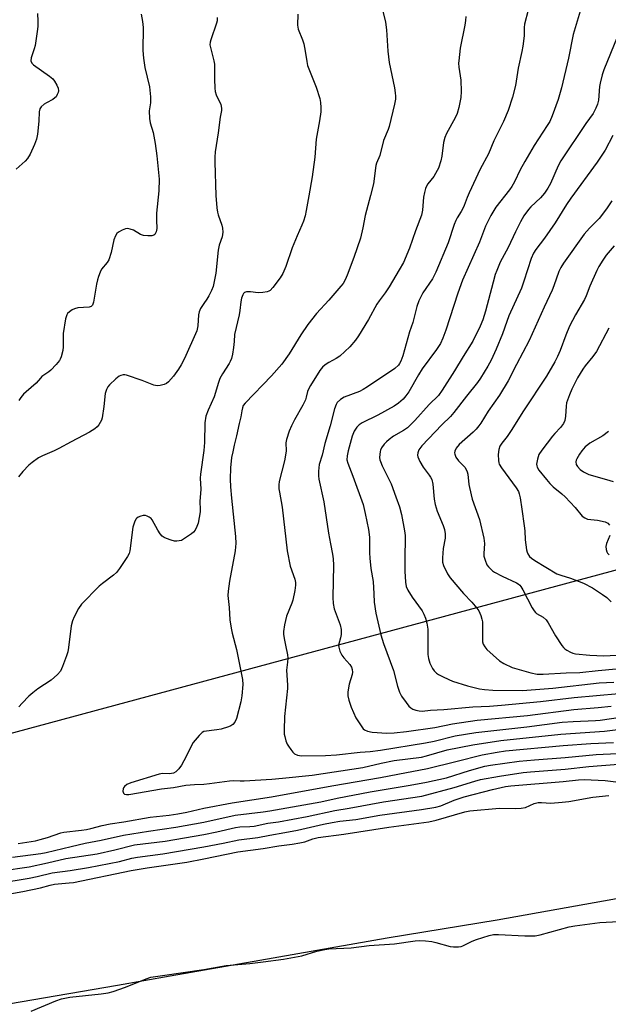
# Model space of a CAD drawing. Units: inches. Extents: x 1309762 to 1315762, y 517448 to 521449.
# Drawn here: x 1313938 to 1314136, y 518079 to 518410 of the extents above; entities that cross this region are included whole.
import ezdxf

# ---------------------------------------------------------------- set-up
doc = ezdxf.new("R2010")
doc.units = ezdxf.units.IN
doc.header["$MEASUREMENT"] = 0
for name, color, linetype in [('NTRL-Trees', 3, 'Continuous'), ('TRANS-Road', 130, 'Continuous'), ('Undefined', 1, 'Continuous')]:
    doc.layers.add(name, color=color, linetype=linetype)

msp = doc.modelspace()

# ---------------------------------------------------------------- linework, layer by layer
at = {"layer": 'NTRL-Trees'}
msp.add_lwpolyline([(1314959.4, 518320.48), (1314886.15, 518348.38), (1314815.23, 518330.94), (1314712.93, 518347.22), (1314666.42, 518348.38), (1314449.02, 518280.95), (1314342.06, 518275.14), (1314235.1, 518246.07), (1314192.43, 518239.06), (1313799.92, 518133.03), (1313538.41, 518103.65), (1313494.06, 518115.95), (1313486.69, 518135.6), (1313508.6, 518164.39), (1313555.4, 518178.91), (1313637.17, 518220.84), (1313707.51, 518313.73), (1313708.66, 518397.97), (1313663.5, 518461.28), (1313291.61, 518766.28), (1313261.68, 518788.73), (1313248.74, 518803.29), (1313124.57, 518903.4)], dxfattribs=at)
at = {"layer": 'TRANS-Road'}
msp.add_lwpolyline([(1313881.26, 518069.7), (1313971.05, 518084.98), (1313988.74, 518088.1), (1314018.86, 518093.42), (1314061.59, 518100.96), (1314098.56, 518107.02), (1314174.37, 518120.51)], dxfattribs=at)
at = {"layer": 'Undefined'}
for points, elevation in [([(1314057.66, 518422.67), (1314061.03, 518408.66), (1314061.4, 518406.08), (1314061.87, 518398.98), (1314062.3, 518395.14), (1314064.02, 518386.67), (1314064.31, 518384.97), (1314064.42, 518383.83), (1314064.36, 518382.78), (1314064.08, 518381.18), (1314062.28, 518373.68), (1314061.92, 518372.59), (1314060.42, 518368.97), (1314059.12, 518363.88), (1314058.02, 518361.26), (1314057.79, 518360.47), (1314057, 518354.37), (1314056.03, 518350.4), (1314054.2, 518343.69), (1314053.43, 518339.56), (1314052.6, 518336.07), (1314050.37, 518329.65), (1314048.17, 518323.66), (1314047.5, 518322.06), (1314046.78, 518320.84), (1314046.09, 518319.94), (1314042.03, 518315.31), (1314037.91, 518310.78), (1314034.95, 518307.05), (1314032.63, 518303.59), (1314028.7, 518297.24), (1314026.23, 518293.72), (1314022.73, 518289.77), (1314013.93, 518280.69), (1314013.28, 518279.84), (1314012.98, 518279.11), (1314012.73, 518278.06), (1314012.4, 518276.02), (1314011.84, 518273.77), (1314011, 518269.71), (1314010.17, 518266.5), (1314009.7, 518264.33), (1314009.36, 518262.37), (1314008.95, 518258.91), (1314008.82, 518255.09), (1314008.92, 518252.55), (1314009.28, 518248.69), (1314010.66, 518235.85), (1314010.74, 518233.5), (1314010.68, 518232.34), (1314010.49, 518230.96), (1314008.64, 518220.85), (1314008.15, 518217.39), (1314008.07, 518215.99), (1314008.54, 518211.99), (1314008.77, 518207.81), (1314009.15, 518204.96), (1314009.53, 518203.34), (1314011.02, 518197.89), (1314012.95, 518187.78), (1314013.06, 518186.03), (1314012.83, 518182.23), (1314012.42, 518180.26), (1314010.93, 518174.59), (1314010.4, 518173.38), (1314009.79, 518172.63), (1314009.13, 518172.19), (1314008.34, 518171.84), (1314005.87, 518171.02), (1314004.41, 518170.78), (1314000, 518170.3)], 450), ([(1314128.13, 518418.09), (1314124.06, 518404.56), (1314122.52, 518396.59), (1314120.22, 518386.63), (1314119.08, 518382.76), (1314117.04, 518377.22), (1314116.21, 518375.37), (1314115.4, 518373.92), (1314111, 518367.2), (1314107.81, 518361.9), (1314106.28, 518359.05), (1314104.34, 518355.03), (1314103.5, 518353.52), (1314102.68, 518352.34), (1314098.17, 518346.47), (1314096.49, 518343.75), (1314095.52, 518341.94), (1314094.69, 518340.09), (1314092.61, 518334.7), (1314090.68, 518330.52), (1314086.93, 518321.93), (1314085.32, 518317.58), (1314081.35, 518305.17), (1314080.29, 518302.46), (1314079.47, 518300.71), (1314078.2, 518298.67), (1314073.42, 518292.14), (1314072.18, 518290.21), (1314068.89, 518284.49), (1314067.9, 518283.09), (1314066.98, 518282), (1314065.42, 518280.63), (1314063.95, 518279.61), (1314058.45, 518276.61), (1314053.19, 518274.03), (1314052.24, 518273.39), (1314051.43, 518272.6), (1314050.56, 518271.21), (1314049.9, 518269.6), (1314048.5, 518264.58), (1314048.12, 518262.9), (1314048.11, 518261.58), (1314048.37, 518260.52), (1314050.08, 518256.11), (1314053.49, 518246.53), (1314054.24, 518243.53), (1314055.37, 518238.18), (1314055.67, 518235.55), (1314055.65, 518230.28), (1314055.73, 518228.53), (1314056.11, 518225.05), (1314056.95, 518220.68), (1314057.08, 518216.55), (1314057.26, 518213.75), (1314057.85, 518210.01), (1314059.44, 518202.74), (1314060.32, 518199.82), (1314063.72, 518190.81), (1314065.06, 518185.54), (1314065.74, 518183.44), (1314066.45, 518182.18), (1314067.98, 518180), (1314068.89, 518178.84), (1314069.52, 518178.26), (1314070.24, 518177.82), (1314071.26, 518177.44), (1314072.32, 518177.19), (1314073.41, 518177.15), (1314076.18, 518177.4), (1314080.63, 518177.65), (1314090.34, 518178.59), (1314095.99, 518178.78), (1314100, 518179.07), (1314113.15, 518180.31), (1314124.39, 518181.66), (1314139.41, 518183.08)], 444), ([(1314108.93, 518412.73), (1314107.75, 518408.05), (1314107.64, 518406.96), (1314107.59, 518404.12), (1314107.14, 518400.6), (1314106.84, 518398.87), (1314105.59, 518393.26), (1314104.67, 518387.37), (1314103.76, 518383.44), (1314102.3, 518379.02), (1314100.65, 518375.28), (1314097.39, 518368.81), (1314095.7, 518364.42), (1314092.88, 518359.28), (1314089.16, 518351.33), (1314088.45, 518349.72), (1314087.5, 518347.06), (1314087.05, 518346.03), (1314086.51, 518345.04), (1314085.18, 518342.97), (1314084.66, 518341.99), (1314084.14, 518340.65), (1314082.12, 518334.53), (1314077.95, 518324.63), (1314076.8, 518322.45), (1314073.63, 518317.77), (1314072.3, 518314.98), (1314071.63, 518313.12), (1314070.26, 518307.73), (1314069.12, 518304.64), (1314066.82, 518296.57), (1314066.15, 518294.7), (1314065.78, 518293.99), (1314065.38, 518293.44), (1314064.15, 518292.33), (1314055.02, 518286.08), (1314053.55, 518285.2), (1314052.3, 518284.57), (1314047.12, 518282.65), (1314045.9, 518281.87), (1314044.85, 518280.89), (1314044.42, 518280.16), (1314043.95, 518278.77), (1314042.48, 518273.02), (1314040.7, 518267.09), (1314039.77, 518263.19), (1314038.77, 518260.02), (1314038.56, 518257.74), (1314038.54, 518256.26), (1314038.62, 518255.08), (1314040.33, 518247.51), (1314041.89, 518236.9), (1314042.53, 518233.36), (1314043.26, 518229.91), (1314043.48, 518228.26), (1314043.54, 518226.23), (1314043.33, 518215.29), (1314043.44, 518213.32), (1314043.85, 518211.45), (1314045.78, 518206.15), (1314046.14, 518204.54), (1314046.18, 518203.73), (1314046.1, 518202.88), (1314045.9, 518201.75), (1314045.36, 518199.73), (1314045.31, 518199.2), (1314045.36, 518198.65), (1314045.75, 518197.28), (1314046.34, 518195.97), (1314047, 518195.09), (1314049.09, 518192.75), (1314049.61, 518191.86), (1314049.84, 518191.09), (1314049.92, 518190.27), (1314049.86, 518189.45), (1314048.86, 518186.17), (1314048.43, 518183.63), (1314048.38, 518182.22), (1314048.69, 518180.86), (1314049.54, 518178.43), (1314051.13, 518174.89), (1314053.05, 518171.88), (1314053.58, 518171.19), (1314054, 518170.81), (1314054.98, 518170.34), (1314056.61, 518170.01), (1314061.5, 518169.67), (1314064.01, 518169.79), (1314068.14, 518170.28), (1314077.64, 518171.6), (1314083.56, 518172.86), (1314091.81, 518174.12), (1314108.75, 518175.7), (1314124.34, 518177.66), (1314132.47, 518178.31), (1314136.88, 518178.78)], 446), ([(1313944.14, 518411.65), (1313944.28, 518409.04), (1313944.27, 518407.3), (1313944.06, 518405.53), (1313943.3, 518400.83), (1313943.01, 518399.7), (1313942.02, 518396.74), (1313941.9, 518395.7), (1313942.23, 518394.94), (1313942.79, 518394.35), (1313948.21, 518390.52), (1313949.24, 518389.64), (1313949.84, 518388.88), (1313950.57, 518387.57), (1313951.03, 518386.48), (1313951.16, 518385.63), (1313951.07, 518385.11), (1313950.76, 518384.36), (1313950.34, 518383.65), (1313949.99, 518383.23), (1313949.29, 518382.72), (1313947.16, 518381.61), (1313946.41, 518381.14), (1313945.39, 518380.23), (1313944.95, 518379.59), (1313944.71, 518378.55), (1313944.57, 518375.4), (1313944.17, 518371.07), (1313943.81, 518369.42), (1313943.17, 518367.55), (1313941.63, 518364.35), (1313940.73, 518362.83), (1313939.95, 518361.99), (1313936.95, 518359.28)], 458), ([(1313978.93, 518411.34), (1313979.42, 518408.91), (1313979.58, 518406.93), (1313979.55, 518399.18), (1313979.69, 518396.57), (1313980.23, 518393.48), (1313981.73, 518387), (1313982.1, 518383.6), (1313982.13, 518381.62), (1313981.65, 518378.9), (1313981.72, 518376.33), (1313982, 518374.92), (1313983, 518371.57), (1313983.7, 518367.95), (1313984.23, 518363.76), (1313984.98, 518355.88), (1313984.9, 518352.04), (1313984.11, 518344.46), (1313984.07, 518342.18), (1313984.19, 518339.3), (1313984, 518338.23), (1313983.6, 518337.35), (1313983.25, 518337.07), (1313982.53, 518336.89), (1313981.16, 518336.84), (1313979.76, 518336.95), (1313978.69, 518337.33), (1313976.38, 518338.82), (1313975.3, 518339.18), (1313974.48, 518339.3), (1313973.67, 518339.2), (1313972.61, 518338.8), (1313971.36, 518338.15), (1313970.73, 518337.65), (1313970.28, 518336.94), (1313969.77, 518335.56), (1313968.82, 518331.31), (1313968.08, 518328.81), (1313967.56, 518327.92), (1313965.67, 518325.67), (1313965.16, 518324.63), (1313964.65, 518323.26), (1313964.31, 518322.13), (1313964, 518320.68), (1313962.98, 518314.55), (1313962.63, 518313.55), (1313962.2, 518313.12), (1313961.46, 518312.88), (1313957.68, 518312.66), (1313956.56, 518312.4), (1313955.8, 518312.02), (1313954.84, 518311.39), (1313954.23, 518310.83), (1313953.93, 518310.37), (1313953.54, 518309), (1313952.76, 518304), (1313952.72, 518299.61), (1313952.6, 518298.29), (1313952.09, 518296.17), (1313951.78, 518295.42), (1313951.48, 518294.95), (1313950.39, 518293.63), (1313948.62, 518291.75), (1313947.96, 518291.2), (1313945.57, 518289.59), (1313945.09, 518289.09), (1313943.71, 518287.33), (1313940.3, 518284.46), (1313939.44, 518283.64), (1313938.51, 518282.5), (1313937.87, 518281.51)], 456), ([(1314031.57, 518411.38), (1314031.49, 518407.7), (1314031.67, 518406.33), (1314033.12, 518402.75), (1314033.56, 518401.38), (1314034.09, 518398.92), (1314034.56, 518395.5), (1314034.86, 518394.1), (1314037.72, 518386.82), (1314038.98, 518383.04), (1314039.26, 518381.67), (1314039.36, 518380.01), (1314039.27, 518378.61), (1314038.86, 518375.54), (1314037.75, 518369.43), (1314037.26, 518363.37), (1314036.37, 518356.69), (1314035.34, 518350.32), (1314034.41, 518345.36), (1314034.03, 518343.64), (1314033.44, 518341.76), (1314032.95, 518340.43), (1314031.36, 518336.93), (1314029.64, 518332.82), (1314027.54, 518326.63), (1314026.6, 518324.21), (1314025.71, 518322.74), (1314023.24, 518319.54), (1314022.28, 518318.54), (1314021.8, 518318.26), (1314021.26, 518318.08), (1314019.81, 518317.82), (1314018.32, 518317.69), (1314015.73, 518318.01), (1314014.33, 518318.05), (1314013.65, 518317.84), (1314013.32, 518317.48), (1314013.08, 518317.01), (1314012.72, 518315.91), (1314012.45, 518314.75), (1314012.14, 518311.75), (1314011.91, 518310.31), (1314010.31, 518303.71), (1314010.18, 518301.42), (1314009.94, 518299.38), (1314009.59, 518297.06), (1314009.25, 518295.68), (1314008.87, 518294.63), (1314008.54, 518293.97), (1314006.29, 518290.46), (1314005.44, 518288.92), (1314004.94, 518287.56), (1314003.46, 518282.71), (1314001.41, 518278.28), (1314000.69, 518276.24), (1314000.36, 518274.01), (1314000.22, 518267.45), (1314000, 518264.68)], 452), ([(1314004.44, 518410.3), (1314004.44, 518409.2), (1314004.31, 518408.36), (1314002.39, 518402.78), (1314002.16, 518401.94), (1314002.08, 518401.1), (1314002.33, 518399.7), (1314003.4, 518395.76), (1314003.63, 518394.63), (1314003.61, 518389.52), (1314003.69, 518386.55), (1314003.81, 518385.38), (1314004.17, 518384.26), (1314005.72, 518381.04), (1314005.96, 518379.83), (1314005.91, 518379.02), (1314005.46, 518376.73), (1314004.81, 518371.5), (1314003.82, 518365.08), (1314003.69, 518363.38), (1314003.65, 518361.67), (1314004.03, 518350.4), (1314004.36, 518346.26), (1314004.57, 518344.79), (1314004.79, 518343.94), (1314006.11, 518340.49), (1314006.3, 518339.42), (1314006.38, 518338.07), (1314006.33, 518337.29), (1314006.19, 518336.5), (1314005.18, 518333.8), (1314004.77, 518332.09), (1314004, 518324.34), (1314003.1, 518319.86), (1314002.61, 518318.52), (1314001.7, 518316.73), (1314001.01, 518315.54), (1314000, 518314.1)], 454), ([(1314088.08, 518410.66), (1314087.98, 518409.3), (1314087.73, 518407.66), (1314086.14, 518399.98), (1314085.63, 518395.73), (1314085.61, 518394.89), (1314085.73, 518393.53), (1314086.38, 518389.23), (1314086.45, 518385.44), (1314086.39, 518383.41), (1314085.73, 518379.98), (1314085.17, 518378.04), (1314084.4, 518376.5), (1314081.5, 518371.23), (1314080.93, 518369.97), (1314080.56, 518368.23), (1314080.02, 518363.71), (1314079.59, 518362.04), (1314078.8, 518359.58), (1314078.46, 518358.79), (1314077.89, 518357.8), (1314077.24, 518356.85), (1314075.26, 518354.34), (1314074.83, 518353.61), (1314074.49, 518352.84), (1314074.12, 518351.5), (1314073.78, 518349.85), (1314073.47, 518345.5), (1314073.15, 518343.81), (1314071.13, 518338.59), (1314069.13, 518332.75), (1314067.09, 518327.97), (1314065.66, 518325.42), (1314062.28, 518319.76), (1314060.9, 518317.68), (1314058.87, 518315.05), (1314058.15, 518313.97), (1314055.31, 518308.78), (1314051.97, 518303.3), (1314050.98, 518301.85), (1314049.04, 518299.61), (1314045.65, 518296.47), (1314044.51, 518295.61), (1314041.99, 518294.3), (1314040.77, 518293.52), (1314039.9, 518292.79), (1314039.01, 518291.63), (1314035.85, 518286.63), (1314035.14, 518285.35), (1314034.85, 518284.55), (1314034.43, 518282.6), (1314034.14, 518281.78), (1314033.22, 518279.94), (1314030.44, 518275), (1314029.41, 518272.98), (1314028.63, 518271.17), (1314027.76, 518268.41), (1314027.59, 518267.27), (1314027.62, 518264.6), (1314027.5, 518263.2), (1314027.11, 518261.23), (1314025.37, 518254.33), (1314025.24, 518253.21), (1314025.26, 518251.85), (1314025.39, 518250.73), (1314026.31, 518245.63), (1314028.03, 518230.95), (1314029.04, 518225.88), (1314030.53, 518221.44), (1314030.77, 518220.32), (1314030.81, 518219.45), (1314030.59, 518217.69), (1314029.95, 518214.47), (1314029.58, 518213.36), (1314027.8, 518209.01), (1314027.16, 518206.18), (1314026.8, 518203.9), (1314026.81, 518203.03), (1314027, 518201.58), (1314027.4, 518199.27), (1314028.11, 518196.07), (1314028.2, 518194.95), (1314028.12, 518193.61), (1314027.78, 518190.86), (1314028.1, 518185.85), (1314028.09, 518184.68), (1314027.12, 518175.3), (1314026.96, 518170.73), (1314027.05, 518169.38), (1314027.2, 518168.55), (1314027.61, 518167.15), (1314028.02, 518166.07), (1314028.42, 518165.33), (1314029.21, 518164.19), (1314029.92, 518163.33), (1314030.51, 518162.79), (1314031.48, 518162.32), (1314032.81, 518162.07), (1314040.91, 518162.16), (1314044.59, 518162.4), (1314052.49, 518163.27), (1314055.95, 518163.51), (1314059.42, 518163.99), (1314074.52, 518166.49), (1314077.35, 518167.06), (1314084.49, 518168.84), (1314091.37, 518169.94), (1314108.57, 518171.86), (1314120.36, 518173.37), (1314124.14, 518173.67), (1314131.56, 518173.94), (1314133.22, 518174.07), (1314146.04, 518176.01)], 448), ([(1314138.9, 518403.69), (1314134.44, 518392.65), (1314133.88, 518391.02), (1314133.18, 518388.17), (1314133, 518387.04), (1314132.56, 518382.49), (1314132.27, 518381.09), (1314131.75, 518379.78), (1314130.77, 518378.06), (1314128.35, 518374.61), (1314119.96, 518362.06), (1314119.09, 518360.37), (1314116.5, 518354.45), (1314115.61, 518352.87), (1314114.45, 518351.25), (1314113.12, 518349.64), (1314109.83, 518346.58), (1314109.05, 518345.73), (1314107.57, 518343.58), (1314106.4, 518341.56), (1314104.71, 518338.23), (1314102.22, 518332.92), (1314099.6, 518328), (1314098.41, 518325.25), (1314097.91, 518323.86), (1314097.18, 518321.34), (1314094.63, 518311.56), (1314093.72, 518308.61), (1314092.87, 518306.49), (1314090.37, 518301.45), (1314087.1, 518296.27), (1314084.26, 518291.46), (1314080.14, 518285.05), (1314078.83, 518283.27), (1314075.76, 518280.21), (1314070.89, 518274.83), (1314068.4, 518272.4), (1314067.1, 518271.43), (1314063.75, 518269.5), (1314062.3, 518268.44), (1314061.39, 518267.67), (1314060.61, 518266.8), (1314059.75, 518265.63), (1314059.36, 518264.88), (1314059.22, 518264.35), (1314059.08, 518262.38), (1314059.17, 518261.55), (1314059.34, 518260.98), (1314059.94, 518259.62), (1314062.94, 518253.57), (1314064.48, 518249.12), (1314065.75, 518245.84), (1314066.39, 518243.26), (1314067.42, 518237.76), (1314067.64, 518236.11), (1314067.56, 518227.7), (1314067.59, 518224.12), (1314067.8, 518220.45), (1314068.02, 518218.96), (1314068.51, 518217.78), (1314070.02, 518215.38), (1314073.42, 518210.8), (1314073.97, 518209.74), (1314074.53, 518208.36), (1314074.94, 518206.65), (1314075.23, 518204.62), (1314075.23, 518197.54), (1314075.3, 518196.18), (1314075.47, 518194.83), (1314075.99, 518193.26), (1314076.8, 518191.49), (1314077.42, 518190.61), (1314078.19, 518189.89), (1314078.9, 518189.42), (1314080.2, 518188.74), (1314082.34, 518187.72), (1314083.61, 518187.2), (1314088.55, 518185.61), (1314092.6, 518184.63), (1314094.32, 518184.37), (1314097.12, 518184.19), (1314107.12, 518184.02), (1314117.3, 518184.89), (1314132.88, 518186.64), (1314137.75, 518186.84)], 442), ([(1314137.38, 518370.57), (1314134.8, 518365.73), (1314132.18, 518361.68), (1314123.28, 518349.57), (1314121.87, 518347.43), (1314118.02, 518341.26), (1314114.43, 518336.09), (1314111.55, 518332.3), (1314110.77, 518331.11), (1314109.97, 518329.3), (1314107.57, 518321.64), (1314106.72, 518319.29), (1314102.49, 518309.99), (1314101.77, 518308.11), (1314100.39, 518303.98), (1314098.19, 518298.76), (1314096.52, 518295.07), (1314095.39, 518293.02), (1314092.97, 518288.99), (1314091.99, 518287.53), (1314088.25, 518282.95), (1314083.98, 518277.48), (1314082.86, 518276.16), (1314080, 518273.36), (1314073.29, 518266.24), (1314072.27, 518264.91), (1314071.88, 518263.92), (1314071.81, 518263.12), (1314071.89, 518262.6), (1314072.56, 518261.06), (1314073.7, 518259.08), (1314075.74, 518256.48), (1314076.2, 518255.77), (1314076.56, 518255.01), (1314076.92, 518253.37), (1314077.38, 518248.34), (1314077.73, 518246.63), (1314078.39, 518244.38), (1314080.4, 518239.51), (1314080.84, 518238.13), (1314081.06, 518236.71), (1314081.11, 518235.27), (1314080.42, 518231.82), (1314080.21, 518228.62), (1314080.25, 518227.18), (1314080.55, 518226.1), (1314081.92, 518223.27), (1314082.75, 518221.88), (1314087.24, 518216.69), (1314090.06, 518213.79), (1314091.69, 518211.74), (1314092.35, 518210.79), (1314093.04, 518209.29), (1314093.45, 518207.98), (1314093.6, 518207.16), (1314093.68, 518205.09), (1314093.59, 518201.29), (1314093.67, 518200.44), (1314093.91, 518199.68), (1314094.39, 518198.73), (1314095.12, 518197.84), (1314099.32, 518194), (1314100.77, 518193.09), (1314103.59, 518191.84), (1314109.88, 518189.96), (1314111.95, 518189.59), (1314114, 518189.57), (1314121.79, 518189.96), (1314126.34, 518190.08), (1314132.54, 518190.83), (1314138.58, 518191.35)], 440), ([(1314137.08, 518348.62), (1314135.3, 518345.93), (1314132.81, 518342.75), (1314129.58, 518339.47), (1314127.82, 518337.44), (1314120.8, 518327.7), (1314119.94, 518326.22), (1314119.32, 518324.93), (1314117.66, 518320.03), (1314117.1, 518318.61), (1314114.32, 518312.92), (1314109.28, 518301.68), (1314105.03, 518293.6), (1314102.31, 518288.12), (1314099.33, 518283.3), (1314095.55, 518277.92), (1314093.1, 518273.93), (1314092.44, 518272.97), (1314091.53, 518271.91), (1314090.52, 518270.9), (1314085.83, 518266.75), (1314084.78, 518265.46), (1314084.33, 518264.5), (1314084.26, 518263.99), (1314084.3, 518263.47), (1314084.73, 518262.43), (1314085.59, 518261.26), (1314087.73, 518259.1), (1314088.19, 518258.39), (1314088.5, 518257.61), (1314088.66, 518256.77), (1314089.08, 518253.29), (1314089.82, 518249.82), (1314090.22, 518248.42), (1314092.59, 518241.58), (1314094.09, 518235.23), (1314094.32, 518233.49), (1314094.11, 518230.1), (1314094.14, 518229.18), (1314094.48, 518227.82), (1314095.14, 518226.26), (1314095.6, 518225.6), (1314096.16, 518225.02), (1314096.98, 518224.33), (1314097.69, 518223.85), (1314100.23, 518222.44), (1314105.11, 518220.24), (1314105.6, 518219.95), (1314106.13, 518219.49), (1314106.53, 518218.96), (1314107.17, 518217.87), (1314110.37, 518211.82), (1314110.96, 518210.84), (1314111.44, 518210.27), (1314111.82, 518209.95), (1314114.02, 518208.68), (1314115.02, 518207.8), (1314115.68, 518206.83), (1314118.14, 518202.4), (1314120.29, 518199.16), (1314120.85, 518198.47), (1314121.27, 518198.09), (1314121.97, 518197.61), (1314123.23, 518196.92), (1314124.02, 518196.58), (1314124.86, 518196.36), (1314129.67, 518195.89), (1314134.42, 518195.76), (1314138.61, 518195.97)], 438), ([(1314137.84, 518333.52), (1314135.24, 518330.4), (1314134.08, 518328.75), (1314132.74, 518326.54), (1314132.08, 518325.26), (1314129.72, 518319.94), (1314128.46, 518316.72), (1314127.9, 518315.48), (1314124.89, 518310.31), (1314122.82, 518306.49), (1314121.59, 518303.53), (1314119.74, 518298.34), (1314118.84, 518296.34), (1314117.95, 518294.58), (1314115.13, 518289.72), (1314107.41, 518278.01), (1314103.27, 518271.42), (1314101.93, 518269.44), (1314100.1, 518267.15), (1314099.5, 518266.17), (1314099.12, 518265.09), (1314098.9, 518263.37), (1314098.97, 518261.41), (1314099.11, 518260.6), (1314099.27, 518260.09), (1314100.02, 518258.87), (1314102.53, 518255.59), (1314104.94, 518252.22), (1314105.7, 518250.98), (1314106, 518250.2), (1314106.3, 518248.78), (1314106.88, 518244.99), (1314107.64, 518239.44), (1314107.82, 518237.68), (1314107.98, 518234.69), (1314108.38, 518231.3), (1314108.6, 518230.5), (1314108.84, 518230.02), (1314109.47, 518229.14), (1314110.05, 518228.57), (1314111.23, 518227.76), (1314118.65, 518223.3), (1314119.92, 518222.79), (1314123.24, 518221.83), (1314127.62, 518220.13), (1314130.55, 518218.6), (1314133.99, 518216.32), (1314135.41, 518215.27), (1314136.88, 518213.87)], 436), ([(1314000, 518314.1), (1313998.93, 518312.51), (1313998.46, 518311.36), (1313998.26, 518310.29), (1313998.01, 518306.58), (1313997.64, 518304.91), (1313993.53, 518295.68), (1313992.44, 518293.5), (1313991.54, 518292.07), (1313989.84, 518289.73), (1313988.09, 518287.79), (1313987.43, 518287.26), (1313986.7, 518286.91), (1313985.37, 518286.53), (1313984.3, 518286.43), (1313983.19, 518286.69), (1313979.32, 518288.21), (1313973.99, 518290.05), (1313973.43, 518290.15), (1313972.88, 518290.15), (1313972.1, 518289.93), (1313971.61, 518289.67), (1313970.48, 518288.77), (1313968.33, 518286.79), (1313967.77, 518286.14), (1313967.26, 518285.21), (1313966.9, 518283.86), (1313966.42, 518279.47), (1313965.87, 518275.71), (1313965.61, 518274.88), (1313965.22, 518274.09), (1313964.75, 518273.34), (1313964.2, 518272.66), (1313963.34, 518271.96), (1313961.65, 518270.93), (1313955.48, 518267.67), (1313951.32, 518265.36), (1313949.75, 518264.6), (1313945.76, 518262.91), (1313944.48, 518262.22), (1313942.3, 518260.72), (1313941.16, 518259.8), (1313939.15, 518257.71), (1313937.71, 518255.92)], 454), ([(1314136.03, 518305.81), (1314131.9, 518297.96), (1314130.73, 518296.3), (1314128.17, 518293.23), (1314127.33, 518292.08), (1314125.59, 518289.13), (1314123.64, 518285.29), (1314122.82, 518283.42), (1314121.91, 518280.72), (1314121.72, 518279.62), (1314121.56, 518276.25), (1314121.28, 518274.8), (1314120.87, 518273.75), (1314119.89, 518272.43), (1314117.93, 518270.45), (1314117.17, 518269.55), (1314113.57, 518264.89), (1314112.62, 518263.43), (1314112.09, 518261.8), (1314111.81, 518260.12), (1314111.84, 518259.58), (1314111.95, 518259.15), (1314112.52, 518258.17), (1314115.11, 518254.93), (1314116.22, 518253.66), (1314117.39, 518252.53), (1314120.34, 518250.15), (1314121.41, 518249.17), (1314124.81, 518245.54), (1314127.14, 518242.67), (1314127.97, 518242.04), (1314128.89, 518241.68), (1314132.29, 518241.34), (1314134.8, 518240.73), (1314135.79, 518240.26), (1314136.35, 518239.65)], 434), ([(1314135.95, 518271.11), (1314134.05, 518269.7), (1314129.75, 518267.18), (1314129.02, 518266.66), (1314128.17, 518265.91), (1314127.02, 518264.67), (1314126.19, 518263.46), (1314125.33, 518261.95), (1314125.12, 518261.43), (1314125.03, 518260.93), (1314125.16, 518259.99), (1314125.52, 518259.32), (1314126.47, 518258.34), (1314127.6, 518257.53), (1314129.4, 518256.69), (1314135.32, 518254.98), (1314137.5, 518254.26)], 432), ([(1314000, 518264.68), (1313998.86, 518256.77), (1313998.83, 518255.47), (1313998.96, 518251.74), (1313998.69, 518247.58), (1313998.77, 518244.91), (1313998.73, 518244.09), (1313998.07, 518240.27), (1313997.7, 518239.18), (1313997.07, 518237.92), (1313996.56, 518237.25), (1313995.91, 518236.69), (1313993.23, 518234.88), (1313992.47, 518234.53), (1313991.7, 518234.33), (1313990.92, 518234.23), (1313990.13, 518234.26), (1313989.04, 518234.54), (1313987.45, 518235.11), (1313986.69, 518235.46), (1313986.03, 518235.93), (1313985.33, 518236.76), (1313984.56, 518237.92), (1313982.65, 518241.44), (1313982.31, 518241.86), (1313981.67, 518242.34), (1313980.95, 518242.68), (1313980.45, 518242.83), (1313979.63, 518242.83), (1313978.79, 518242.62), (1313977.99, 518242.29), (1313977.52, 518242.01), (1313977.14, 518241.63), (1313976.66, 518240.65), (1313976.2, 518238.99), (1313975.2, 518231.04), (1313974.9, 518230.06), (1313974.39, 518229.14), (1313971.73, 518225.03), (1313970.72, 518223.7), (1313969.64, 518222.77), (1313965.94, 518220.06), (1313964.85, 518219.16), (1313958.94, 518213.03), (1313957.93, 518211.62), (1313956.44, 518208.82), (1313955.88, 518207.51), (1313955.47, 518205.84), (1313954.54, 518198.54), (1313954.29, 518197.09), (1313953.86, 518195.69), (1313952.56, 518192.08), (1313951.82, 518190.5), (1313950.87, 518189.44), (1313948.68, 518187.52), (1313944.24, 518184.58), (1313942.58, 518183.3), (1313941.25, 518182.12), (1313938.97, 518179.83), (1313937.84, 518178.56)], 452), ([(1314136.38, 518236.14), (1314135.25, 518233.51), (1314135.07, 518232.45), (1314135.16, 518231.41), (1314135.38, 518230.67), (1314135.65, 518230.23), (1314136.24, 518229.65)], 434), ([(1314000, 518152.6), (1314001.86, 518152.78), (1314008.61, 518153.73), (1314009.97, 518153.78), (1314012.18, 518153.64), (1314013.61, 518153.64), (1314022.85, 518154.21), (1314026.45, 518154.54), (1314036.38, 518155.64), (1314053.42, 518158.19), (1314059.6, 518159.64), (1314063.93, 518160.48), (1314073.15, 518161.69), (1314074.79, 518162.08), (1314081.8, 518164.07), (1314090.38, 518165.79), (1314099.75, 518167.2), (1314119.93, 518169.42), (1314134.65, 518170.34), (1314143.65, 518171.51)], 450), ([(1314000, 518170.3), (1313999.44, 518169.97), (1313998.39, 518168.97), (1313996.43, 518166.62), (1313995.85, 518165.6), (1313994.08, 518161.82), (1313992.48, 518158.96), (1313991.64, 518157.75), (1313990.57, 518156.75), (1313989.84, 518156.3), (1313989.12, 518156.1), (1313988.33, 518156.06), (1313986.13, 518156.14), (1313985.01, 518155.98), (1313975.46, 518153.07), (1313974.19, 518152.44), (1313973.35, 518151.77), (1313973.06, 518151.38), (1313972.88, 518150.95), (1313972.83, 518150.23), (1313973.05, 518149.55), (1313973.36, 518149.23), (1313974.06, 518149.05), (1313974.83, 518149.08), (1313985.83, 518150.95), (1313989.79, 518151.49), (1313993.93, 518152.21), (1313996.85, 518152.49), (1314000, 518152.6)], 450), ([(1314000, 518144.47), (1314009.5, 518146.34), (1314022.71, 518148.27), (1314043, 518151.99), (1314059.39, 518154.78), (1314065.16, 518155.98), (1314075.13, 518157.84), (1314084.66, 518160.15), (1314093.54, 518162.42), (1314098.62, 518163.34), (1314101.41, 518163.75), (1314120.76, 518165.52), (1314129.99, 518166.21), (1314137.66, 518166.53)], 452), ([(1314000, 518139.76), (1314010.58, 518142.1), (1314019.94, 518143.28), (1314022.16, 518143.64), (1314039.36, 518146.68), (1314044.78, 518147.85), (1314055.84, 518149.99), (1314069.33, 518152.24), (1314074.8, 518153.27), (1314081.52, 518154.67), (1314089.27, 518157.15), (1314094.41, 518158.61), (1314096.34, 518158.99), (1314105.91, 518160.27), (1314111.14, 518160.8), (1314121.37, 518161.57), (1314131.84, 518162.52), (1314143.77, 518163.14)], 454), ([(1314000, 518135.66), (1314004.43, 518136.52), (1314010.7, 518138.05), (1314012.11, 518138.2), (1314015.5, 518138.3), (1314016.96, 518138.43), (1314021.54, 518139.44), (1314025.05, 518139.92), (1314034.72, 518141.72), (1314044.02, 518143.77), (1314048.86, 518144.45), (1314060.33, 518146.58), (1314073.2, 518148.48), (1314084.15, 518151.4), (1314091.04, 518153.6), (1314093.02, 518154.14), (1314099.4, 518155.29), (1314107.27, 518156.54), (1314109.77, 518156.77), (1314121.43, 518157.56), (1314129.33, 518158.48), (1314139.3, 518159.29)], 456), ([(1314000, 518131.55), (1314006.48, 518132.69), (1314011.75, 518133.89), (1314018.19, 518134.64), (1314022.16, 518135.42), (1314027.22, 518136.3), (1314031.44, 518137.13), (1314040.21, 518139.13), (1314043.18, 518139.71), (1314045.69, 518140.08), (1314051.04, 518140.71), (1314059.17, 518142.13), (1314073.19, 518144.03), (1314078, 518144.79), (1314079.65, 518145.24), (1314084.1, 518147.19), (1314087.43, 518148.27), (1314097.05, 518150.73), (1314101.39, 518151.75), (1314103.13, 518152.05), (1314120.78, 518153.51), (1314125.93, 518154.06), (1314127.79, 518154.13), (1314134.85, 518153.8), (1314138.41, 518153.32)], 458), ([(1314000, 518127.45), (1314011.39, 518129.83), (1314019.99, 518130.92), (1314025.18, 518131.83), (1314029.73, 518132.44), (1314032.28, 518132.88), (1314033.97, 518133.24), (1314036.62, 518134.19), (1314038.45, 518134.6), (1314047.04, 518135.72), (1314062.22, 518138.1), (1314075.58, 518139.93), (1314078.11, 518140.52), (1314087.66, 518143.23), (1314089.42, 518143.59), (1314099.34, 518144.45), (1314104.67, 518144.36), (1314106.6, 518144.45), (1314108.04, 518144.75), (1314111.05, 518146.11), (1314112.38, 518146.42), (1314113.47, 518146.44), (1314116.64, 518146.15), (1314120.35, 518146.47), (1314122.69, 518146.77), (1314130.72, 518148.19), (1314136.1, 518148.79)], 460), ([(1313937.68, 518132.63), (1313943.49, 518133.54), (1313945.07, 518133.93), (1313947.53, 518134.68), (1313949.71, 518135.38), (1313951.99, 518136.24), (1313952.96, 518136.48), (1313958.94, 518137.08), (1313960.64, 518137.32), (1313962.08, 518137.63), (1313965.8, 518138.65), (1313968.59, 518139.22), (1313973.18, 518139.89), (1313982, 518141.47), (1313988.4, 518142.13), (1313991.27, 518142.56), (1313994.33, 518143.13), (1314000, 518144.47)], 452), ([(1313935.75, 518127.99), (1313945.19, 518129.22), (1313947.06, 518129.61), (1313955.4, 518131.67), (1313960.16, 518132.69), (1313965.57, 518133.71), (1313973.01, 518135.41), (1313981.45, 518136.81), (1313990.57, 518138.12), (1314000, 518139.76)], 454), ([(1313932.05, 518123.44), (1313941.36, 518124.81), (1313947.52, 518126.12), (1313953.61, 518127.56), (1313964.19, 518129.18), (1313970.14, 518130.47), (1313976.68, 518132.14), (1313987.07, 518133.44), (1314000, 518135.66)], 456), ([(1313920.79, 518117.6), (1313941.37, 518121.01), (1313943.99, 518121.53), (1313949.1, 518122.78), (1313955.06, 518123.6), (1313961.28, 518124.59), (1313971.65, 518126.63), (1313975.8, 518127.69), (1313977.69, 518128.08), (1313986.18, 518129.19), (1314000, 518131.55)], 458), ([(1313934.8, 518115.7), (1313939.19, 518116.5), (1313945.15, 518117.74), (1313948.33, 518118.61), (1313949.78, 518118.92), (1313954.78, 518119.37), (1313956.17, 518119.56), (1313975.63, 518123.52), (1313980.96, 518124.42), (1313994.27, 518126.39), (1314000, 518127.45)], 460), ([(1314000, 518090.28), (1314007.5, 518091.56), (1314015.52, 518092.27), (1314019.96, 518092.82), (1314026.74, 518093.79), (1314032.93, 518094.92), (1314038.03, 518096.4), (1314040.62, 518097.02), (1314042.05, 518097.25), (1314049.52, 518097.58), (1314055.61, 518098.37), (1314064.05, 518098.9), (1314070.98, 518099.89), (1314072.44, 518100), (1314074.5, 518099.92), (1314076.56, 518099.72), (1314077.98, 518099.4), (1314082.75, 518098.03), (1314083.89, 518097.9), (1314085.61, 518097.91), (1314086.44, 518098.04), (1314087, 518098.21), (1314090.22, 518099.74), (1314091.6, 518100.3), (1314095.84, 518101.72), (1314097.28, 518102.06), (1314099.02, 518102.08), (1314107.81, 518101.56), (1314111.28, 518101.56), (1314112.97, 518101.88), (1314122.71, 518104.59), (1314124.69, 518105), (1314133.08, 518106.05), (1314145.77, 518106.78)], 462), ([(1313942.01, 518076.27), (1313950.28, 518079.71), (1313952.22, 518080.38), (1313954.99, 518080.92), (1313965.5, 518082.11), (1313967.84, 518082.45), (1313969.53, 518082.93), (1313973.71, 518084.3), (1313980.65, 518087.13), (1313982.22, 518087.66), (1313986.08, 518088.3), (1314000, 518090.28)], 462)]:
    msp.add_lwpolyline(points, dxfattribs=dict(at, elevation=elevation))

doc.saveas('drawing.dxf')
